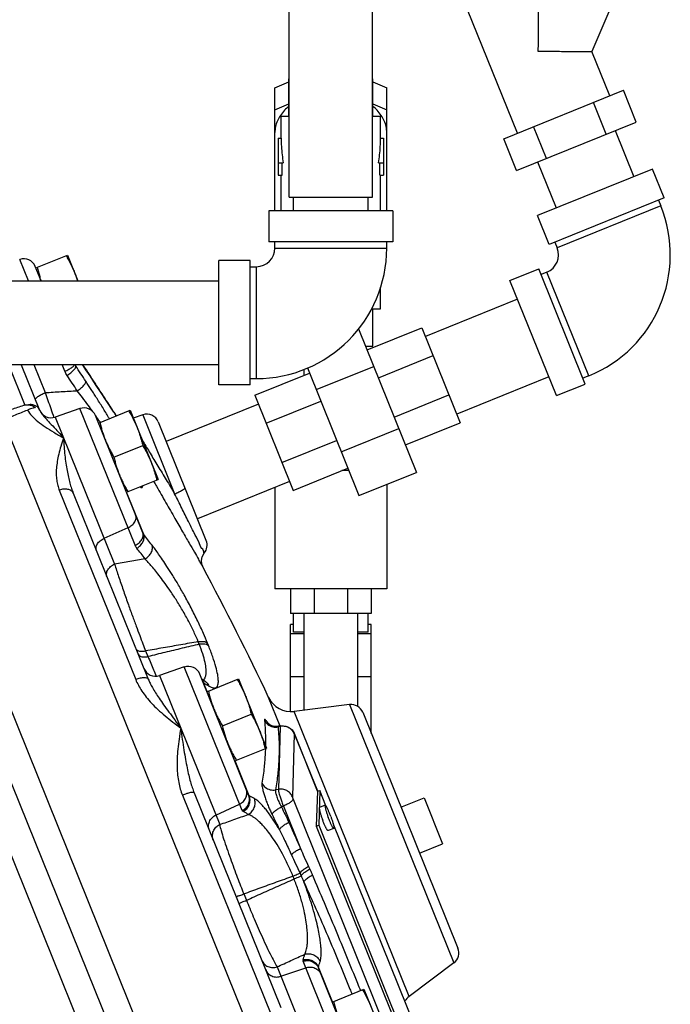
# Model space of a CAD drawing. Units: inches. Extents: x 0 to 34, y 0 to 26.1.
# Drawn here: x 15.8 to 17.4, y 8.9 to 11.4 of the extents above; entities that cross this region are included whole.
import ezdxf

# ---------------------------------------------------------------- set-up
doc = ezdxf.new("R2010")
doc.units = ezdxf.units.IN
doc.header["$LTSCALE"] = 1.87
doc.header["$MEASUREMENT"] = 0
doc.layers.get('0').update_dxf_attribs({"linetype": 'CONTINUOUS'})
doc.layers.add('02___PRT_ALL_AXES', color=7, linetype='CONTINUOUS')
doc.layers.add('11611', color=7, linetype='CONTINUOUS')

msp = doc.modelspace()

# ---------------------------------------------------------------- linework, layer by layer
at = {"color": 7, "linetype": 'Continuous'}
for p, q in [((16.4418, 10.9723), (16.4418, 12.3473)), ((16.6518, 10.9723), (16.6518, 12.3473)), ((17.3293, 11.6355), (17.203, 11.338)), ((17.0162, 11.133), (16.8523, 11.5387)), ((17.248, 11.2267), (17.203, 11.338)), ((16.4062, 11.2472), (16.4413, 11.2616)), ((16.4413, 11.1754), (16.4413, 11.2692)), ((16.4413, 11.2692), (16.4418, 11.2692)), ((16.6518, 11.2692), (16.6523, 11.2692)), ((16.6523, 11.1754), (16.6523, 11.2692)), ((16.6523, 11.2616), (16.6874, 11.2472)), ((16.4062, 10.938), (16.4062, 11.2472)), ((16.6874, 10.938), (16.6874, 11.2472)), ((16.9816, 11.119), (17.2827, 11.2407)), ((17.3149, 11.161), (17.2827, 11.2407)), ((17.2396, 11.1306), (17.2074, 11.2102)), ((16.4062, 11.192), (16.4413, 11.2063)), ((16.6523, 11.2063), (16.6874, 11.192)), ((16.4218, 11.1207), (16.4218, 11.1754)), ((16.4218, 11.1754), (16.4418, 11.1754)), ((16.6518, 11.1754), (16.6718, 11.1754)), ((16.6718, 11.1207), (16.6718, 11.1754)), ((17.0137, 11.0393), (17.3149, 11.161)), ((17.089, 11.0697), (17.0568, 11.1494)), ((17.2617, 11.1395), (17.3085, 11.0236)), ((16.414, 11.1207), (16.4218, 11.1207)), ((16.414, 11.1207), (16.414, 11.027)), ((16.6718, 11.1207), (16.6796, 11.1207)), ((16.6796, 11.1207), (16.6796, 11.027)), ((17.0137, 11.0393), (16.9816, 11.119)), ((16.414, 11.0582), (16.4271, 11.0582)), ((16.424, 11.027), (16.424, 11.0582)), ((16.6665, 11.0582), (16.6796, 11.0582)), ((16.6696, 11.027), (16.6696, 11.0582)), ((17.356, 11.0428), (17.0663, 10.9257)), ((17.0669, 11.0608), (17.1138, 10.9449)), ((17.3853, 10.9704), (17.356, 11.0428)), ((16.414, 11.027), (16.424, 11.027)), ((16.4218, 10.9384), (16.4218, 11.027)), ((16.6696, 11.027), (16.6796, 11.027)), ((16.6718, 10.9384), (16.6718, 11.027)), ((16.4418, 10.9723), (16.6518, 10.9723)), ((16.453, 10.938), (16.453, 10.9723)), ((16.6405, 10.938), (16.6405, 10.9723)), ((17.3853, 10.9704), (17.0955, 10.8533)), ((17.3708, 10.9645), (17.3766, 10.95)), ((16.3905, 10.938), (16.3905, 10.8599)), ((16.703, 10.938), (16.3905, 10.938)), ((16.703, 10.938), (16.703, 10.8599)), ((17.3766, 10.95), (17.1159, 10.8447)), ((17.0955, 10.8533), (17.0663, 10.9257)), ((16.703, 10.8599), (16.3905, 10.8599)), ((16.4062, 10.8443), (16.4062, 10.8599)), ((16.4062, 10.8443), (16.6874, 10.8443)), ((16.6874, 10.8443), (16.6874, 10.8599)), ((17.11, 10.8591), (17.1159, 10.8447)), ((15.7861, 10.7618), (15.7643, 10.8158)), ((15.818, 10.7618), (15.8034, 10.7979)), ((16.3437, 10.813), (16.2655, 10.813)), ((16.2655, 10.5005), (16.2655, 10.813)), ((16.3437, 10.5005), (16.3437, 10.813)), ((16.3437, 10.7974), (16.3593, 10.7974)), ((16.3593, 10.7974), (16.3593, 10.5162)), ((16.9972, 10.763), (17.0696, 10.7923)), ((17.1867, 10.5025), (17.0696, 10.7923)), ((17.09, 10.7836), (17.0755, 10.7778)), ((17.1953, 10.5229), (17.09, 10.7836)), ((15.1798, 10.7618), (16.2655, 10.7618)), ((16.6718, 10.6911), (16.6718, 10.7462)), ((17.1142, 10.4733), (16.9972, 10.763)), ((17.0164, 10.7155), (16.7846, 10.6218)), ((16.6494, 10.6911), (16.6718, 10.6911)), ((16.6523, 10.5973), (16.6523, 10.6911)), ((16.6165, 10.6415), (16.7624, 10.2805)), ((16.638, 10.5884), (16.7756, 10.644)), ((16.7756, 10.644), (16.8722, 10.405)), ((16.6344, 10.5973), (16.6523, 10.5973)), ((16.6663, 10.5184), (16.8039, 10.574)), ((15.1798, 10.5518), (16.2655, 10.5518)), ((16.575, 7.4411), (15.3182, 10.5518)), ((15.7361, 10.5518), (15.7775, 10.4494)), ((15.7683, 10.5511), (15.8143, 10.4372)), ((15.8, 10.5518), (15.8286, 10.481)), ((15.8779, 10.5346), (15.8709, 10.5518)), ((15.9053, 10.5476), (15.9036, 10.5518)), ((15.9309, 10.5385), (15.9221, 10.5518)), ((16.4878, 10.543), (16.6175, 10.222)), ((16.5099, 10.4884), (16.6548, 10.5469)), ((15.9412, 10.5228), (15.9309, 10.5385)), ((15.9552, 10.5015), (15.9412, 10.5228)), ((16.3555, 10.4743), (16.4931, 10.5299)), ((16.4793, 10.5243), (16.4793, 10.5391)), ((17.095, 10.5208), (16.8633, 10.4271)), ((17.1953, 10.5229), (17.1808, 10.517)), ((16.506, 7.4301), (15.2605, 10.5129)), ((15.9707, 10.4778), (15.9552, 10.5015)), ((16.3437, 10.5005), (16.2655, 10.5005)), ((16.3437, 10.5162), (16.3593, 10.5162)), ((17.1142, 10.4733), (17.1867, 10.5025)), ((15.98, 10.4635), (15.9707, 10.4778)), ((16.3555, 10.4743), (16.4521, 10.2352)), ((16.7063, 10.4194), (16.8439, 10.475)), ((16.0007, 10.4319), (15.98, 10.4635)), ((16.3645, 10.4521), (16.1327, 10.3584)), ((16.3838, 10.4042), (16.5214, 10.4598)), ((15.8143, 10.4372), (15.8146, 10.4367)), ((15.9158, 10.4408), (15.8535, 10.4194)), ((15.8535, 10.4194), (16.0028, 10.0498)), ((16.0546, 10.0973), (15.9158, 10.4408)), ((16.0738, 10.1288), (15.9549, 10.423)), ((16.0036, 10.4275), (16.0042, 10.4266)), ((16.0075, 10.4228), (16.0041, 10.4267)), ((16.0041, 10.4267), (16.0041, 10.4267)), ((16.0041, 10.4267), (16.0041, 10.4267)), ((16.0737, 10.4253), (16.05, 10.4171)), ((16.0737, 10.4253), (16.154, 10.2266)), ((16.2333, 10.1092), (16.1132, 10.4065)), ((16.7346, 10.3494), (16.8722, 10.405)), ((16.5729, 10.3323), (16.7178, 10.3909)), ((16.4238, 10.3052), (16.5614, 10.3608)), ((16.4521, 10.2352), (16.5897, 10.2908)), ((16.5921, 10.2848), (16.5748, 10.2848)), ((16.5824, 10.2879), (16.5824, 10.2848)), ((16.6175, 10.222), (16.7624, 10.2805)), ((16.4431, 10.2574), (16.2113, 10.1637)), ((16.6874, 10.2502), (16.6874, 9.9879)), ((15.8638, 10.2357), (16.0561, 9.7597)), ((15.8987, 10.2283), (16.0877, 9.7608)), ((16.0762, 10.1245), (16.0332, 10.2309)), ((16.4062, 10.2424), (16.4062, 9.9879)), ((15.9766, 10.1147), (16.0367, 10.1416)), ((16.1432, 8.6917), (15.579, 10.0882)), ((16.6874, 9.9879), (16.4062, 9.9879)), ((16.4452, 9.9879), (16.4452, 9.9254)), ((16.5047, 9.9879), (16.5047, 9.9254)), ((16.5889, 9.9879), (16.5889, 9.9254)), ((16.6483, 9.9879), (16.6483, 9.9254)), ((16.6483, 9.9254), (16.4452, 9.9254)), ((16.453, 9.8786), (16.453, 9.9254)), ((16.4793, 9.6827), (16.4793, 9.9254)), ((16.6143, 9.6923), (16.6143, 9.9254)), ((16.6405, 9.8786), (16.6405, 9.9254)), ((16.453, 9.898), (16.4452, 9.898)), ((16.4452, 9.68), (16.4452, 9.898)), ((16.4793, 9.8749), (16.4452, 9.8749)), ((16.4793, 9.8786), (16.453, 9.8786)), ((16.6405, 9.8786), (16.6143, 9.8786)), ((16.6483, 9.8749), (16.6143, 9.8749)), ((16.6483, 9.898), (16.6405, 9.898)), ((16.6483, 9.6243), (16.6483, 9.898)), ((16.216, 9.8487), (16.2135, 9.8548)), ((16.2392, 9.8451), (16.2368, 9.8511)), ((16.0811, 9.8318), (16.0869, 9.8176)), ((16.1781, 9.7914), (16.1159, 9.77)), ((16.3239, 9.4306), (16.1781, 9.7914)), ((16.1159, 9.77), (16.2672, 9.3953)), ((16.3401, 9.4696), (16.2173, 9.7735)), ((16.2252, 9.7588), (16.2226, 9.7604)), ((16.2252, 9.7588), (16.2291, 9.7564)), ((16.2358, 9.7294), (16.2269, 9.7516)), ((16.2307, 9.7555), (16.2291, 9.7564)), ((16.2306, 9.7556), (16.2307, 9.7555)), ((16.4793, 9.7666), (16.4452, 9.7666)), ((16.6483, 9.7666), (16.6143, 9.7666)), ((16.4194, 9.643), (16.3903, 9.7149)), ((16.7439, 8.9632), (16.4544, 9.6797)), ((16.5941, 9.6968), (16.8563, 9.0479)), ((16.6269, 9.6775), (16.8664, 9.0845)), ((16.4143, 9.6422), (16.4126, 9.642)), ((16.4196, 9.6418), (16.4141, 9.6407)), ((16.4202, 9.6433), (16.4143, 9.6422)), ((16.4196, 9.6418), (16.4148, 9.4838)), ((16.4202, 9.6433), (16.4196, 9.6418)), ((16.4202, 9.6433), (16.426, 9.6438)), ((16.4548, 9.6231), (16.45, 9.4651)), ((16.4546, 9.6253), (16.4565, 9.621)), ((16.5137, 9.4793), (16.4565, 9.621)), ((16.4567, 9.62), (16.4565, 9.621)), ((16.5136, 9.4793), (16.4567, 9.62)), ((16.3415, 9.4678), (16.3061, 9.5555)), ((16.4148, 9.4838), (16.4077, 9.4825)), ((16.513, 9.479), (16.5103, 9.3913)), ((16.513, 9.479), (16.5189, 9.4812)), ((16.5189, 9.4812), (16.5162, 9.3934)), ((16.5346, 9.4422), (16.5189, 9.4812)), ((16.1735, 9.4691), (16.3956, 8.9195)), ((16.203, 9.4754), (16.4211, 8.9355)), ((16.4517, 9.4592), (16.8136, 8.5636)), ((16.7812, 9.4624), (16.828, 9.3465)), ((16.2576, 9.4191), (16.3174, 9.4468)), ((16.4274, 9.4417), (16.4225, 9.4396)), ((16.4274, 9.4417), (16.4705, 9.3351)), ((16.5103, 9.3913), (16.5162, 9.3934)), ((16.5103, 9.3913), (16.7591, 8.7756)), ((16.5162, 9.3934), (16.7649, 8.7777)), ((16.7608, 8.8824), (16.5525, 9.398)), ((16.4543, 9.2588), (16.4515, 9.2659)), ((16.3278, 9.2213), (16.3344, 9.2049)), ((16.4117, 9.0377), (16.5631, 8.6631)), ((16.4213, 9.014), (16.4835, 9.0355)), ((16.6228, 8.6909), (16.477, 9.0517)), ((16.5509, 8.9494), (16.5155, 9.0372)), ((16.6385, 8.7309), (16.5157, 9.0349))]:
    msp.add_line(p, q, dxfattribs=at)
for points in [[(16.0041, 10.4267), (16.0035, 10.4277), (16.0034, 10.4278)], [(16.2248, 10.0427), (16.222, 10.0501), (16.2211, 10.0592), (16.2231, 10.0686), (16.2283, 10.0775)], [(16.4126, 9.642), (16.4048, 9.642), (16.3983, 9.6436), (16.393, 9.6462), (16.3893, 9.649), (16.3882, 9.6501)], [(16.426, 9.6438), (16.4338, 9.6428), (16.4402, 9.6403), (16.4454, 9.6369), (16.4495, 9.633)], [(16.4495, 9.633), (16.4524, 9.6291), (16.4546, 9.6253)]]:
    msp.add_lwpolyline(points, dxfattribs=at)
for centre, radius, start, end in [((17.0724, 10.8271), 0.3281, 292, 22), ((16.3593, 10.8443), 0.3281, 270, 360), ((16.3593, 10.8443), 0.0469, 270, 360), ((17.0724, 10.8271), 0.0469, 292, 22), ((15.7744, 10.7863), 0.0312, 22, 108.9999), ((15.8433, 10.4489), 0.0312, 203.1268, 289), ((15.9259, 10.4113), 0.0312, 22, 109), ((16.0839, 10.3957), 0.0312, 22, 109), ((16.2044, 10.0975), 0.0312, 320.1279, 22), ((16.1057, 9.7995), 0.0312, 202, 289), ((16.1883, 9.7618), 0.0312, 22, 109), ((16.4468, 9.7417), 0.0625, 205.3867, 277), ((16.5979, 9.6658), 0.0312, 22, 97), ((16.8375, 9.0728), 0.0312, 307, 22), ((16.7815, 8.9133), 0.0625, 127, 141.6678)]:
    msp.add_arc(centre, radius, start, end, dxfattribs=at)
for points, start_tangent, end_tangent in [([(17.0702, 11.6267), (17.0701, 11.6081), (17.0699, 11.5898), (17.0697, 11.5692), (17.0695, 11.5482), (17.0694, 11.5275), (17.0692, 11.5071), (17.069, 11.4865), (17.0688, 11.4652), (17.0686, 11.4426), (17.0684, 11.4178), (17.0682, 11.3911), (17.0679, 11.3644), (17.0677, 11.3392)], (0.001281, -0.999999), (-0.007849, -0.999969)), ([(17.0677, 11.3392), (17.0896, 11.339), (17.1114, 11.3388), (17.1319, 11.3386), (17.1501, 11.3385), (17.1658, 11.3383), (17.1786, 11.3382), (17.189, 11.3381), (17.1967, 11.3381), (17.2014, 11.338), (17.203, 11.338)], (0.999927, -0.012068), (0.999962, -0.008727)), ([(16.4412, 11.2002), (16.4306, 11.1906), (16.4201, 11.1777), (16.4124, 11.1639), (16.4077, 11.1494), (16.4062, 11.1346)], (-0.779388, -0.626542), (0, -1)), ([(16.6874, 11.1346), (16.6858, 11.1494), (16.6812, 11.1639), (16.6735, 11.1777), (16.663, 11.1906), (16.6524, 11.2002)], (0, 1), (-0.779386, 0.626543)), ([(16.4218, 11.1207), (16.4224, 11.0995), (16.4242, 11.0785), (16.4271, 11.0582)], (0, -1), (0.171499, -0.985184)), ([(16.6665, 11.0582), (16.6694, 11.0785), (16.6712, 11.0995), (16.6718, 11.1207)], (0.171499, 0.985184), (0, 1)), ([(16.4218, 10.938), (16.4218, 10.9384)], (-0.003084, 0.999995), (0, 1)), ([(16.6718, 10.9384), (16.6718, 10.938)], (0, -1), (-0.003084, -0.999995)), ([(15.7683, 10.5511), (15.7682, 10.5518)], (-0.374607, 0.927184), (-0.070499, 0.997512)), ([(15.8779, 10.5346), (15.8882, 10.5395), (15.8965, 10.5448), (15.9014, 10.5495), (15.9024, 10.5517)], (0.922018, 0.387147), (0.211874, 0.977297)), ([(15.8836, 10.5238), (15.8928, 10.5307), (15.9, 10.5375), (15.9044, 10.5434), (15.9053, 10.5476)], (0.83042, 0.557137), (-0.310514, 0.950569)), ([(15.9053, 10.5476), (15.9037, 10.5503), (15.9029, 10.5518)], (-0.551758, 0.834004), (-0.41782, 0.90853)), ([(15.9307, 10.5093), (15.918, 10.5285), (15.9053, 10.5476)], (-0.552089, 0.833785), (-0.557579, 0.830124)), ([(15.9221, 10.5518), (15.9251, 10.5473), (15.9387, 10.5266), (15.953, 10.5047), (15.9679, 10.482), (15.982, 10.4605), (15.9933, 10.4432), (16.0008, 10.4317)], (0.550076, -0.835115), (0.545917, -0.837839)), ([(15.8836, 10.5238), (15.8804, 10.5291), (15.8779, 10.5346)], (-0.557572, 0.830128), (-0.374368, 0.92728)), ([(15.909, 10.4858), (15.8963, 10.5049), (15.8836, 10.5238)], (-0.552089, 0.833785), (-0.557579, 0.830124)), ([(15.909, 10.4858), (15.9182, 10.4925), (15.9255, 10.4993), (15.9299, 10.5052), (15.9307, 10.5093)], (0.833828, 0.552025), (-0.310094, 0.950706)), ([(15.9899, 10.4157), (15.975, 10.4402), (15.9588, 10.466), (15.9442, 10.4888), (15.9307, 10.5093)], (-0.515621, 0.856817), (-0.552089, 0.833785)), ([(15.8042, 10.4624), (15.8051, 10.466), (15.81, 10.4708), (15.8183, 10.476), (15.8286, 10.481)], (-0.374607, 0.927184), (0.922017, 0.387148)), ([(15.8286, 10.481), (15.8687, 10.4834), (15.909, 10.4858)], (0.998238, 0.059329), (0.998243, 0.059254)), ([(15.8286, 10.481), (15.8423, 10.4411), (15.8502, 10.4183)], (0.322013, -0.946735), (0.328894, -0.944367)), ([(15.9481, 10.4333), (15.9367, 10.449), (15.9223, 10.4683), (15.909, 10.4858)], (-0.583167, 0.812352), (-0.611381, 0.791336)), ([(15.7775, 10.4494), (15.7818, 10.4503), (15.7863, 10.4504)], (0.952116, 0.305738), (0.997808, -0.066173)), ([(15.8037, 10.4438), (15.798, 10.4422), (15.7911, 10.4399), (15.7837, 10.4371)], (-0.972934, -0.231082), (-0.92957, -0.368646)), ([(15.8037, 10.448), (15.7955, 10.4504), (15.7863, 10.4504)], (-0.904879, 0.425669), (-0.992238, -0.124352)), ([(15.7863, 10.4504), (15.795, 10.4484), (15.8037, 10.4438)], (0.997784, -0.06653), (0.824807, -0.565415)), ([(15.8143, 10.4372), (15.8102, 10.4435), (15.8037, 10.448)], (-0.374607, 0.927184), (-0.904879, 0.425669)), ([(15.7837, 10.4371), (15.7949, 10.4227), (15.8098, 10.4086), (15.8283, 10.3949), (15.85, 10.3813), (15.8746, 10.3671)], (0.531517, -0.847048), (0.870974, -0.491328)), ([(15.8146, 10.4367), (15.8193, 10.4284)], (0.392341, -0.91982), (0.574648, -0.818401)), ([(15.8193, 10.4284), (15.8276, 10.4181), (15.8395, 10.4053), (15.855, 10.3888), (15.8746, 10.3671)], (0.574648, -0.818401), (0.656753, -0.754106)), ([(15.9558, 10.4224), (15.9552, 10.4232)], (-0.577264, 0.816558), (-0.5777, 0.816249)), ([(15.9663, 10.4073), (15.9558, 10.4224)], (-0.568699, 0.822546), (-0.577264, 0.816558)), ([(16.0008, 10.4317), (16.0042, 10.4266)], (0.545917, -0.837839), (0.552856, -0.833277)), ([(16.0042, 10.4266), (16.0041, 10.4267)], (-0.227414, 0.973798), (-0.463493, 0.886101)), ([(16.0042, 10.4266), (16.0054, 10.4244)], (0.498817, -0.866707), (0.498768, -0.866736)), ([(16.0054, 10.4244), (16.0066, 10.4224)], (0.498768, -0.866736), (0.498743, -0.86675)), ([(15.9668, 10.4066), (15.9663, 10.4073)], (-0.568282, 0.822834), (-0.568699, 0.822546)), ([(15.8746, 10.3671), (15.8679, 10.3458), (15.8625, 10.3261), (15.8588, 10.3079), (15.8567, 10.291), (15.8562, 10.2754), (15.8573, 10.2609), (15.8599, 10.2477), (15.8638, 10.2357)], (-0.313635, -0.949544), (0.374611, -0.927182)), ([(15.8746, 10.3671), (15.8759, 10.3448), (15.8779, 10.3234), (15.8804, 10.3035), (15.8834, 10.2852), (15.8867, 10.2685), (15.8904, 10.2536), (15.8944, 10.2401), (15.8987, 10.2283)], (0.043001, -0.999075), (0.374607, -0.927184)), ([(16.0725, 10.3613), (16.0748, 10.3575), (16.0922, 10.3287), (16.1118, 10.2963), (16.1328, 10.2617), (16.154, 10.2266)], (0.517668, -0.855582), (0.517468, -0.855702)), ([(16.067, 10.2446), (16.0676, 10.2441), (16.0722, 10.2427), (16.0742, 10.2459), (16.0745, 10.2474)], (0.836032, -0.54868), (0.085292, 0.996356)), ([(16.1009, 10.2583), (16.1015, 10.2573)], (0.498333, -0.866985), (0.498331, -0.866987)), ([(16.1015, 10.2573), (16.1083, 10.2455), (16.1322, 10.2039), (16.1546, 10.1649), (16.174, 10.1311), (16.1903, 10.1028), (16.2035, 10.0799), (16.2136, 10.0623), (16.2206, 10.05), (16.2243, 10.0436), (16.2244, 10.0433), (16.2246, 10.043)], (0.498331, -0.866987), (-0.865777, -0.50043)), ([(15.8987, 10.2283), (15.8939, 10.2343), (15.8856, 10.2378), (15.8751, 10.2383), (15.8638, 10.2357)], (-0.374607, 0.927184), (-0.9392, -0.343371)), ([(16.154, 10.2266), (16.1644, 10.2313), (16.173, 10.2357), (16.1784, 10.2393), (16.1799, 10.2416)], (0.924545, 0.381073), (-0.374607, 0.927184)), ([(16.2283, 10.0777), (16.2282, 10.0777), (16.2273, 10.0796), (16.2227, 10.089), (16.2144, 10.1055), (16.2029, 10.1286), (16.1886, 10.1574), (16.172, 10.1906), (16.154, 10.2266)], (0.896529, 0.442985), (-0.44713, 0.894469)), ([(16.0367, 10.1416), (16.0465, 10.1478), (16.0536, 10.1558), (16.0568, 10.1647), (16.0558, 10.1732)], (0.912675, 0.408686), (-0.374607, 0.927184)), ([(16.0546, 10.0973), (16.0644, 10.1034), (16.0715, 10.1115), (16.0748, 10.1204), (16.0738, 10.1288)], (0.912675, 0.408686), (-0.374607, 0.927184)), ([(16.059, 10.0895), (16.068, 10.097), (16.0743, 10.1062), (16.0772, 10.1158), (16.0762, 10.1245)], (0.845721, 0.533625), (-0.350394, 0.936602)), ([(16.0762, 10.1245), (16.0748, 10.1266), (16.0738, 10.1288)], (-0.597258, 0.802049), (-0.374422, 0.927258)), ([(16.0971, 10.0977), (16.0866, 10.1112), (16.0762, 10.1245)], (-0.610946, 0.791672), (-0.617913, 0.786247)), ([(15.9574, 10.0832), (15.9564, 10.0916), (15.9597, 10.1005), (15.9667, 10.1086), (15.9766, 10.1147)], (-0.374607, 0.927184), (0.912675, 0.408686)), ([(16.059, 10.0895), (16.0565, 10.0933), (16.0546, 10.0973)], (-0.617903, 0.786254), (-0.374281, 0.927315)), ([(16.0798, 10.0629), (16.0888, 10.0703), (16.0952, 10.0794), (16.0981, 10.089), (16.0971, 10.0977)], (0.848141, 0.52977), (-0.350264, 0.936651)), ([(16.2368, 9.8511), (16.2264, 9.8756), (16.212, 9.9068), (16.1952, 9.9403), (16.1779, 9.9724), (16.1618, 10.0005), (16.1474, 10.0242), (16.1347, 10.0442), (16.1236, 10.061), (16.1137, 10.0752), (16.105, 10.0872), (16.0971, 10.0977)], (-0.374623, 0.927177), (-0.610946, 0.791672)), ([(16.0798, 10.0629), (16.0694, 10.0763), (16.059, 10.0895)], (-0.610946, 0.791672), (-0.617913, 0.786247)), ([(15.9836, 10.0182), (15.9826, 10.0267), (15.9859, 10.0355), (15.993, 10.0436), (16.0028, 10.0498)], (-0.374607, 0.927184), (0.912675, 0.408686)), ([(16.0798, 10.0629), (16.0413, 10.0563), (16.0028, 10.0498)], (-0.985902, -0.167321), (-0.985893, -0.167379)), ([(16.0028, 10.0498), (16.0131, 10.0184), (16.0245, 9.9849), (16.0362, 9.9518), (16.0472, 9.9212), (16.0573, 9.894), (16.0662, 9.8702), (16.0741, 9.8497), (16.0811, 9.8318)], (0.302707, -0.953084), (0.368152, -0.929766)), ([(16.2135, 9.8548), (16.2043, 9.8757), (16.1912, 9.9023), (16.1756, 9.9307), (16.1593, 9.9577), (16.1438, 9.9815), (16.1299, 10.0014), (16.1174, 10.0181), (16.1064, 10.0322), (16.0966, 10.0441), (16.0878, 10.0541), (16.0798, 10.0629)], (-0.381249, 0.924472), (-0.68446, 0.729051)), ([(16.2135, 9.8548), (16.1692, 9.8471), (16.1251, 9.8394), (16.0811, 9.8318)], (-0.985199, -0.171413), (-0.985229, -0.171244)), ([(16.2135, 9.8548), (16.2233, 9.8558), (16.2314, 9.8545), (16.2368, 9.8511)], (0.979457, 0.201652), (0.650109, -0.759841)), ([(16.216, 9.8487), (16.2258, 9.8497), (16.2339, 9.8485), (16.2392, 9.8451)], (0.979087, 0.203442), (0.652493, -0.757794)), ([(16.0565, 9.8379), (16.0612, 9.833), (16.0699, 9.8309), (16.0811, 9.8318)], (0.374607, -0.927184), (0.979684, 0.20055)), ([(16.216, 9.8487), (16.1728, 9.8383), (16.1297, 9.8279), (16.0869, 9.8176)], (-0.972251, -0.233942), (-0.972178, -0.234243)), ([(16.2311, 9.7654), (16.233, 9.7736), (16.2331, 9.7857), (16.2306, 9.8025), (16.2248, 9.8241), (16.216, 9.8487)], (0.360104, 0.932912), (-0.367852, 0.929884)), ([(16.2402, 9.7434), (16.2442, 9.7412), (16.248, 9.7395), (16.2518, 9.7386), (16.2554, 9.7386), (16.2588, 9.74), (16.2615, 9.7433), (16.2634, 9.7491), (16.2638, 9.7583), (16.2622, 9.7721), (16.2578, 9.7914), (16.2499, 9.8166), (16.2392, 9.8451)], (0.84921, -0.528055), (-0.37451, 0.927223)), ([(16.0624, 9.8234), (16.067, 9.8187), (16.0757, 9.8166), (16.0869, 9.8176)], (0.374607, -0.927184), (0.978856, 0.204551)), ([(16.0869, 9.8176), (16.0938, 9.8009), (16.1009, 9.7845), (16.1079, 9.7686)], (0.380972, -0.924586), (0.405595, -0.914053)), ([(16.0877, 9.7608), (16.0841, 9.7636), (16.0769, 9.7645), (16.0671, 9.7631), (16.0561, 9.7597)], (-0.374607, 0.927184), (-0.933839, -0.357694)), ([(16.0561, 9.7597), (16.0628, 9.7455), (16.0716, 9.7308), (16.0827, 9.7157), (16.096, 9.7004), (16.1117, 9.6847), (16.1299, 9.6688), (16.1495, 9.6529), (16.1693, 9.6377)], (0.374601, -0.927186), (0.796737, -0.604326)), ([(16.0877, 9.7608), (16.0922, 9.7506), (16.0982, 9.7394), (16.1058, 9.7268), (16.1151, 9.7126), (16.1262, 9.6966), (16.1395, 9.6782), (16.1542, 9.6582), (16.1693, 9.6377)], (0.374606, -0.927184), (0.59251, -0.805563)), ([(16.2255, 9.7543), (16.2269, 9.7516)], (0.484799, -0.874626), (0.392496, -0.919754)), ([(16.2259, 9.7523), (16.2262, 9.7519), (16.2266, 9.7517)], (0.373702, -0.927549), (0.918037, -0.396495)), ([(16.2261, 9.7582), (16.2278, 9.7597)], (0.778303, 0.627888), (0.670104, 0.742268)), ([(16.2266, 9.7517), (16.2269, 9.7516)], (0.918037, -0.396495), (0.942614, -0.333883)), ([(16.2269, 9.7516), (16.2278, 9.751)], (0.857171, -0.515032), (0.856631, -0.51593)), ([(16.2278, 9.7597), (16.2281, 9.7601)], (0.670104, 0.742268), (0.645545, 0.763722)), ([(16.2278, 9.751), (16.2335, 9.7475), (16.2402, 9.7434)], (0.856631, -0.51593), (0.849211, -0.528054)), ([(16.2281, 9.7601), (16.2305, 9.764)], (0.645545, 0.763722), (0.418366, 0.908279)), ([(16.2291, 9.7564), (16.234, 9.7526), (16.2402, 9.7434)], (0.848026, -0.529954), (0.392579, -0.919718)), ([(16.2305, 9.764), (16.2311, 9.7654)], (0.418366, 0.908279), (0.360104, 0.932912)), ([(16.3894, 9.649), (16.3873, 9.6523), (16.3847, 9.656), (16.3827, 9.6585), (16.3812, 9.6597), (16.3802, 9.6597), (16.3798, 9.6587), (16.3799, 9.657)], (-0.523841, 0.851816), (0.095932, -0.995388)), ([(16.3799, 9.657), (16.3817, 9.6327), (16.3824, 9.6053), (16.3824, 9.5948)], (0.095941, -0.995387), (-0.013921, -0.999903)), ([(16.3799, 9.657), (16.3883, 9.6468), (16.4005, 9.641), (16.4141, 9.6407)], (0.445977, -0.895044), (0.980949, 0.194267)), ([(16.1693, 9.6377), (16.1651, 9.6101), (16.162, 9.5848), (16.1604, 9.5614), (16.1602, 9.5398), (16.1614, 9.5198), (16.1642, 9.5014), (16.1682, 9.4845), (16.1735, 9.4691)], (-0.160439, -0.987046), (0.37461, -0.927183)), ([(16.1693, 9.6377), (16.1733, 9.6088), (16.1773, 9.5825), (16.1813, 9.5589), (16.1853, 9.5379), (16.1894, 9.5192), (16.1937, 9.5027), (16.1983, 9.4881), (16.203, 9.4754)], (0.131787, -0.991278), (0.374607, -0.927184)), ([(16.4141, 9.6407), (16.4159, 9.6163), (16.4167, 9.5888), (16.416, 9.5577), (16.4133, 9.5225), (16.4077, 9.4825)], (0.095941, -0.995387), (-0.168229, -0.985748)), ([(16.4143, 9.6422), (16.4141, 9.6422), (16.414, 9.6416), (16.4141, 9.6407)], (-0.994948, -0.100395), (0.20326, -0.979125)), ([(16.4202, 9.6419), (16.4196, 9.6418)], (-0.986211, -0.165492), (-0.982807, -0.184637)), ([(16.4305, 9.642), (16.4202, 9.6419)], (-0.988873, 0.14876), (-0.986211, -0.165492)), ([(16.4492, 9.632), (16.4407, 9.6386), (16.4305, 9.642)], (-0.672857, 0.739772), (-0.988873, 0.14876)), ([(16.4548, 9.6231), (16.4492, 9.632)], (-0.374607, 0.927184), (-0.672857, 0.739772)), ([(16.4567, 9.62), (16.4561, 9.6214), (16.4556, 9.6224), (16.4552, 9.6231), (16.4549, 9.6233), (16.4548, 9.6231)], (-0.374607, 0.927184), (-0.030708, -0.999528)), ([(16.3822, 9.586), (16.3817, 9.5743), (16.379, 9.5393), (16.3735, 9.4994)], (-0.02895, -0.999581), (-0.168229, -0.985748)), ([(16.3357, 9.4746), (16.3335, 9.4858)], (0.007062, 0.999975), (-0.374607, 0.927184)), ([(16.3735, 9.4994), (16.3733, 9.4958), (16.3739, 9.4903), (16.3754, 9.4829), (16.3779, 9.4736), (16.3813, 9.463), (16.3855, 9.4516), (16.3901, 9.4402), (16.3947, 9.4297), (16.399, 9.4207)], (-0.168224, -0.985749), (0.438921, -0.898525)), ([(16.3735, 9.4994), (16.3819, 9.489), (16.3941, 9.483), (16.4077, 9.4825)], (0.443588, -0.896231), (0.984849, 0.173411)), ([(16.4077, 9.4825), (16.4075, 9.4805), (16.4077, 9.4774), (16.4084, 9.4733), (16.4098, 9.4683), (16.4118, 9.4624), (16.4143, 9.4562), (16.4171, 9.4501), (16.4199, 9.4444), (16.4225, 9.4396)], (-0.270951, -0.962593), (0.490802, -0.871271)), ([(16.4148, 9.4838), (16.4153, 9.4791), (16.4171, 9.4718), (16.4199, 9.4625), (16.4234, 9.4521), (16.4274, 9.4417)], (-0.030708, -0.999528), (0.374607, -0.927184)), ([(16.45, 9.4651), (16.4443, 9.4741), (16.4359, 9.4806), (16.4256, 9.484), (16.4148, 9.4838)], (-0.374607, 0.927184), (-0.982807, -0.184637)), ([(16.203, 9.4754), (16.2002, 9.4763), (16.1936, 9.4755), (16.1843, 9.473), (16.1735, 9.4691)], (-0.374607, 0.927184), (-0.930457, -0.3664)), ([(16.3174, 9.4468), (16.327, 9.4536), (16.3334, 9.4634), (16.3357, 9.4746)], (0.907059, 0.421003), (0.007062, 0.999975)), ([(16.3239, 9.4306), (16.3335, 9.4374), (16.3399, 9.4471), (16.3422, 9.4584), (16.3401, 9.4696)], (0.907059, 0.421003), (-0.374607, 0.927184)), ([(16.3263, 9.4281), (16.3353, 9.4352), (16.3414, 9.4452), (16.3435, 9.4566), (16.3415, 9.4678)], (0.883802, 0.46786), (-0.356717, 0.934212)), ([(16.3392, 9.4208), (16.3483, 9.428), (16.3543, 9.4379), (16.3565, 9.4493), (16.3545, 9.4605)], (0.884602, 0.466348), (-0.356627, 0.934247)), ([(16.3415, 9.4678), (16.3407, 9.4686), (16.3401, 9.4696)], (-0.793934, 0.608004), (-0.374206, 0.927346)), ([(16.3545, 9.4605), (16.348, 9.4642), (16.3415, 9.4678)], (-0.868141, 0.496317), (-0.876372, 0.481635)), ([(16.4177, 9.3822), (16.4062, 9.4011), (16.3962, 9.4162), (16.3875, 9.4281), (16.3799, 9.4374), (16.3734, 9.4447), (16.3677, 9.4504), (16.3628, 9.4547), (16.3584, 9.458), (16.3545, 9.4605)], (-0.502509, 0.864572), (-0.868142, 0.496316)), ([(16.4517, 9.4592), (16.4499, 9.4556), (16.4448, 9.4511), (16.4369, 9.4462), (16.4274, 9.4417)], (-0.030708, -0.999528), (-0.921138, -0.389235)), ([(16.45, 9.4651), (16.45, 9.4645), (16.4503, 9.4635), (16.4507, 9.4621), (16.4512, 9.4607), (16.4517, 9.4592)], (-0.030708, -0.999528), (0.374607, -0.927184)), ([(16.3263, 9.4281), (16.3248, 9.4292), (16.3239, 9.4306)], (-0.876356, 0.481664), (-0.373718, 0.927542)), ([(16.399, 9.4207), (16.4011, 9.4246), (16.4061, 9.4294), (16.4135, 9.4346), (16.4225, 9.4396)], (0.152883, 0.988244), (0.893552, 0.448959)), ([(16.4225, 9.4396), (16.4319, 9.4203), (16.4412, 9.401)], (0.438912, -0.89853), (0.433268, -0.901265)), ([(16.2415, 9.38), (16.2393, 9.3912), (16.2416, 9.4025), (16.2481, 9.4122), (16.2576, 9.4191)], (-0.374607, 0.927184), (0.907059, 0.421003)), ([(16.2672, 9.3953), (16.3032, 9.408), (16.3392, 9.4208)], (0.942481, 0.334259), (0.942489, 0.334238)), ([(16.3392, 9.4208), (16.3328, 9.4245), (16.3263, 9.4281)], (-0.868141, 0.496317), (-0.876372, 0.481635)), ([(16.4515, 9.2659), (16.4389, 9.2944), (16.425, 9.3216), (16.4114, 9.3452), (16.3987, 9.3644), (16.3874, 9.3796), (16.3774, 9.3914), (16.3688, 9.4004), (16.3612, 9.4072), (16.3546, 9.4123), (16.3489, 9.4161), (16.3438, 9.4189), (16.3392, 9.4208)], (-0.380435, 0.924808), (-0.938455, 0.345402)), ([(16.399, 9.4207), (16.4084, 9.4014), (16.4177, 9.3822)], (0.438912, -0.89853), (0.433268, -0.901265)), ([(16.2511, 9.3563), (16.249, 9.3675), (16.2513, 9.3787), (16.2577, 9.3885), (16.2672, 9.3953)], (-0.374607, 0.927184), (0.907059, 0.421004)), ([(16.2672, 9.3953), (16.2709, 9.3802), (16.2772, 9.3593), (16.2853, 9.3352), (16.2941, 9.3102), (16.303, 9.2858), (16.3116, 9.2628), (16.3199, 9.2413), (16.3278, 9.2213)], (0.178361, -0.983965), (0.369051, -0.929409)), ([(16.4177, 9.3822), (16.4198, 9.3861), (16.4248, 9.3908), (16.4322, 9.396), (16.4412, 9.401)], (0.155207, 0.987882), (0.896162, 0.443727)), ([(16.4177, 9.3822), (16.4243, 9.369), (16.4315, 9.3542), (16.4393, 9.3377), (16.4479, 9.3192)], (0.46394, -0.885867), (0.42364, -0.905831)), ([(16.4412, 9.401), (16.448, 9.3862), (16.4549, 9.3703), (16.4623, 9.3533), (16.4705, 9.3351)], (0.433258, -0.90127), (0.422444, -0.906389)), ([(16.4479, 9.3192), (16.4527, 9.3242), (16.4606, 9.3298), (16.4705, 9.3351)], (0.560374, 0.82824), (0.90114, 0.433528)), ([(16.4705, 9.3351), (16.48, 9.3135), (16.4906, 9.2903)], (0.398802, -0.917037), (0.412691, -0.910871)), ([(16.4479, 9.3192), (16.4583, 9.2969), (16.4694, 9.273)], (0.423745, -0.905782), (0.412308, -0.911044)), ([(16.4694, 9.273), (16.4732, 9.2782), (16.4807, 9.2842), (16.4906, 9.2903)], (0.379851, 0.925048), (0.880376, 0.474276)), ([(16.4725, 9.2662), (16.4761, 9.2713), (16.4836, 9.2773), (16.4937, 9.2834)], (0.32878, 0.944407), (0.8846, 0.466351)), ([(16.4906, 9.2903), (16.4922, 9.2869), (16.4937, 9.2834)], (0.412895, -0.910778), (0.407286, -0.913301)), ([(16.4937, 9.2834), (16.497, 9.276), (16.5004, 9.2682)], (0.407244, -0.91332), (0.394718, -0.918802)), ([(16.3278, 9.2213), (16.3688, 9.2361), (16.4101, 9.251), (16.4515, 9.2659)], (0.940873, 0.338761), (0.940776, 0.33903)), ([(16.3344, 9.2049), (16.3742, 9.2228), (16.4142, 9.2408), (16.4543, 9.2588)], (0.91213, 0.409901), (0.912247, 0.40964)), ([(16.4515, 9.2659), (16.4594, 9.269), (16.4655, 9.2715), (16.4694, 9.273)], (0.927592, 0.373595), (0.930921, 0.365221)), ([(16.4543, 9.2588), (16.4625, 9.2621), (16.4687, 9.2647), (16.4725, 9.2662)], (0.926775, 0.375617), (0.922789, 0.385306)), ([(16.4812, 9.0694), (16.4831, 9.0738), (16.4848, 9.0793), (16.4863, 9.0859), (16.4875, 9.094), (16.4882, 9.1039), (16.4883, 9.1162), (16.4873, 9.1313), (16.485, 9.1499), (16.4809, 9.1725), (16.4744, 9.1991), (16.4653, 9.2289), (16.4543, 9.2588)], (0.435131, 0.900367), (-0.368756, 0.929526)), ([(16.4694, 9.273), (16.4709, 9.2696), (16.4725, 9.2662)], (0.413231, -0.910626), (0.407517, -0.913198)), ([(16.4725, 9.2662), (16.4757, 9.2588), (16.4791, 9.251)], (0.406885, -0.913479), (0.387576, -0.921838)), ([(16.4791, 9.251), (16.4822, 9.2559), (16.4897, 9.262), (16.5004, 9.2682)], (0.156543, 0.987671), (0.894377, 0.447314)), ([(16.5004, 9.2682), (16.5584, 9.1312), (16.6136, 8.9967)], (0.394706, -0.918808), (0.374608, -0.927183)), ([(16.5198, 9.0514), (16.5209, 9.056), (16.5217, 9.0615), (16.5223, 9.0683), (16.5224, 9.0766), (16.5219, 9.0869), (16.5207, 9.0995), (16.5185, 9.1151), (16.5148, 9.1342), (16.5093, 9.1576), (16.5015, 9.1855), (16.4912, 9.2175), (16.4791, 9.251)], (0.279719, 0.960082), (-0.359011, 0.933333)), ([(16.4791, 9.251), (16.539, 9.1156), (16.5947, 8.982)], (0.414632, -0.909989), (0.37461, -0.927183)), ([(16.3086, 9.2138), (16.311, 9.2147), (16.3178, 9.2173), (16.3278, 9.2213)], (0.374607, -0.927184), (0.928094, 0.372346)), ([(16.3154, 9.197), (16.3177, 9.1981), (16.3244, 9.2009), (16.3344, 9.2049)], (-0.374607, 0.927184), (0.926268, 0.376865)), ([(16.3344, 9.2049), (16.3427, 9.185), (16.3516, 9.1638), (16.3614, 9.1411), (16.372, 9.1173), (16.3831, 9.0932), (16.394, 9.0703), (16.4039, 9.051), (16.4117, 9.0377)], (0.380153, -0.924924), (0.555249, -0.831684)), ([(16.4117, 9.0377), (16.4464, 9.0535), (16.4812, 9.0694)], (0.91016, 0.414257), (0.910151, 0.414277)), ([(16.477, 9.0552), (16.4791, 9.0622), (16.4812, 9.0694)], (0.295838, 0.955238), (0.279718, 0.960082)), ([(16.4812, 9.0694), (16.4927, 9.0705), (16.504, 9.0676), (16.5134, 9.0609), (16.5198, 9.0514)], (0.960281, 0.279033), (0.392446, -0.919775)), ([(16.373, 9.0546), (16.3792, 9.045), (16.3887, 9.0385), (16.4001, 9.036), (16.4117, 9.0377)], (0.374607, -0.927184), (0.944937, 0.327252)), ([(16.477, 9.0517), (16.4767, 9.0533), (16.477, 9.0552)], (-0.375493, 0.926825), (0.295806, 0.955248)), ([(16.477, 9.0552), (16.4884, 9.0563), (16.4997, 9.0533), (16.5091, 9.0466), (16.5155, 9.0372)], (0.960754, 0.277403), (0.392359, -0.919812)), ([(16.477, 9.0517), (16.4886, 9.0535), (16.5, 9.0509), (16.5095, 9.0444), (16.5157, 9.0349)], (0.944937, 0.327252), (0.374607, -0.927184)), ([(16.4835, 9.0355), (16.4952, 9.0373), (16.5066, 9.0347), (16.516, 9.0282)], (0.944937, 0.327252), (0.699721, -0.714416)), ([(16.5157, 9.0349), (16.5155, 9.036), (16.5155, 9.0372)], (-0.375007, 0.927022), (0.148753, 0.988874)), ([(16.5155, 9.0372), (16.5177, 9.0443), (16.5198, 9.0514)], (0.295838, 0.955238), (0.279718, 0.960082)), ([(16.3826, 9.0308), (16.3888, 9.0213), (16.3983, 9.0148), (16.4097, 9.0122), (16.4213, 9.014)], (0.374607, -0.927184), (0.944937, 0.327252)), ([(16.516, 9.0282), (16.5223, 9.0187)], (0.699721, -0.714416), (0.374607, -0.927184)), ([(16.6136, 8.9967), (16.6212, 8.9779)], (0.374605, -0.927184), (0.373186, -0.927757)), ([(16.5947, 8.982), (16.5998, 8.9692)], (0.374604, -0.927185), (0.372663, -0.927967))]:
    msp.add_spline(points, degree=3, dxfattribs=dict(at, start_tangent=start_tangent, end_tangent=end_tangent))
at = {"layer": '02___PRT_ALL_AXES', "color": 7, "linetype": 'Continuous'}
for p, q in [((15.8048, 10.7945), (15.8845, 10.8267)), ((15.8845, 10.8267), (15.9107, 10.7618)), ((15.9624, 10.4045), (16.042, 10.4367)), ((16.042, 10.4367), (16.1123, 10.2629)), ((16.0011, 10.3191), (16.0736, 10.3484)), ((16.0326, 10.2307), (16.1123, 10.2629)), ((16.2352, 9.7291), (16.3149, 9.7613)), ((16.3149, 9.7613), (16.3852, 9.5875)), ((16.5941, 9.6968), (16.4544, 9.6797)), ((16.274, 9.6437), (16.3464, 9.6729)), ((16.3055, 9.5553), (16.3852, 9.5875)), ((16.7232, 9.439), (16.7812, 9.4624)), ((16.5325, 9.444), (16.518, 9.4386)), ((16.5542, 9.3854), (16.5397, 9.38)), ((16.7701, 9.3231), (16.828, 9.3465)), ((16.8563, 9.0479), (16.7439, 8.9632)), ((16.5504, 8.9492), (16.63, 8.9814)), ((16.63, 8.9814), (16.7003, 8.8076))]:
    msp.add_line(p, q, dxfattribs=at)
msp.add_arc((9.6145, 6.4995), 7.5, 25.3867, 28.1923, dxfattribs=at)
for points, start_tangent, end_tangent in [([(15.8809, 10.8252), (15.8869, 10.8148), (15.8924, 10.8044), (15.8974, 10.7939), (15.902, 10.7832)], (0.511953, -0.859014), (0.374607, -0.927184)), ([(15.8084, 10.796), (15.8114, 10.7842), (15.8146, 10.773), (15.8182, 10.7619), (15.8183, 10.7618)], (0.228453, -0.973555), (0.334145, -0.942522)), ([(15.902, 10.7832), (15.9062, 10.7723), (15.9097, 10.7618)], (0.374607, -0.927184), (0.296197, -0.955127)), ([(16.0384, 10.4353), (16.0445, 10.4248), (16.05, 10.4145), (16.055, 10.404), (16.0596, 10.3933)], (0.511953, -0.859014), (0.374607, -0.927184)), ([(15.966, 10.406), (15.9689, 10.3943), (15.9721, 10.383), (15.9758, 10.372), (15.9799, 10.3611)], (0.228453, -0.973555), (0.374607, -0.927184)), ([(16.0596, 10.3933), (16.0637, 10.3824), (16.0674, 10.3713), (16.0706, 10.3601), (16.0736, 10.3484)], (0.374607, -0.927184), (0.228453, -0.973555)), ([(15.9799, 10.3611), (15.9845, 10.3504), (15.9896, 10.3399), (15.9951, 10.3296), (16.0011, 10.3191)], (0.374607, -0.927184), (0.511953, -0.859014)), ([(16.0736, 10.3484), (16.0796, 10.3379), (16.0851, 10.3275), (16.0901, 10.3171), (16.0947, 10.3064)], (0.511953, -0.859014), (0.374607, -0.927184)), ([(16.0011, 10.3191), (16.004, 10.3074), (16.0073, 10.2961), (16.0109, 10.2851), (16.015, 10.2742)], (0.228453, -0.973555), (0.374607, -0.927184)), ([(16.0947, 10.3064), (16.0988, 10.2955), (16.1025, 10.2844), (16.1057, 10.2732), (16.1087, 10.2614)], (0.374607, -0.927184), (0.228453, -0.973555)), ([(16.015, 10.2742), (16.0196, 10.2635), (16.0247, 10.253), (16.0302, 10.2426), (16.0362, 10.2322)], (0.374607, -0.927184), (0.511953, -0.859014)), ([(16.3113, 9.7599), (16.3174, 9.7494), (16.3228, 9.739), (16.3279, 9.7286), (16.3325, 9.7179)], (0.511953, -0.859014), (0.374607, -0.927184)), ([(16.2389, 9.7306), (16.2418, 9.7189), (16.245, 9.7076), (16.2487, 9.6966), (16.2528, 9.6857)], (0.228453, -0.973555), (0.374607, -0.927184)), ([(16.3325, 9.7179), (16.3366, 9.707), (16.3403, 9.6959), (16.3435, 9.6847), (16.3464, 9.6729)], (0.374607, -0.927184), (0.228453, -0.973555)), ([(16.2528, 9.6857), (16.2574, 9.675), (16.2625, 9.6645), (16.2679, 9.6541), (16.274, 9.6437)], (0.374607, -0.927184), (0.511953, -0.859014)), ([(16.3464, 9.6729), (16.3525, 9.6625), (16.358, 9.6521), (16.363, 9.6416), (16.3676, 9.6309)], (0.511953, -0.859014), (0.374607, -0.927184)), ([(16.274, 9.6437), (16.2769, 9.6319), (16.2802, 9.6207), (16.2838, 9.6096), (16.2879, 9.5987)], (0.228453, -0.973555), (0.374607, -0.927184)), ([(16.3676, 9.6309), (16.3717, 9.62), (16.3754, 9.609), (16.3786, 9.5977), (16.3816, 9.586)], (0.374607, -0.927184), (0.228453, -0.973555)), ([(16.2879, 9.5987), (16.2925, 9.588), (16.2976, 9.5775), (16.3031, 9.5672), (16.3091, 9.5567)], (0.374607, -0.927184), (0.511953, -0.859014)), ([(16.518, 9.4386), (16.5178, 9.4385), (16.5175, 9.4378), (16.5175, 9.4366), (16.5177, 9.4348), (16.5181, 9.4326), (16.5187, 9.4299), (16.5195, 9.4269), (16.5204, 9.4235), (16.5216, 9.4199), (16.5228, 9.4161), (16.5242, 9.4122), (16.5256, 9.4081)], (-0.937823, -0.347114), (0.347114, -0.937823)), ([(16.5325, 9.444), (16.5323, 9.4439), (16.5321, 9.4432), (16.5321, 9.4419), (16.5323, 9.4402), (16.5327, 9.438), (16.5333, 9.4353), (16.5341, 9.4323), (16.535, 9.4289), (16.5361, 9.4253), (16.5374, 9.4215), (16.5387, 9.4175), (16.5402, 9.4135)], (-0.937823, -0.347114), (0.347114, -0.937823)), ([(16.5466, 9.4159), (16.5451, 9.4199), (16.5435, 9.4238), (16.542, 9.4275), (16.5405, 9.431), (16.539, 9.4341), (16.5376, 9.437), (16.5364, 9.4394), (16.5352, 9.4413), (16.5342, 9.4427), (16.5334, 9.4437), (16.5328, 9.444), (16.5325, 9.444)], (-0.347114, 0.937823), (-0.937823, -0.347114)), ([(16.5397, 9.3801), (16.5394, 9.38), (16.5388, 9.3804), (16.538, 9.3813), (16.537, 9.3828), (16.5358, 9.3847), (16.5346, 9.3871), (16.5332, 9.3899), (16.5317, 9.3931), (16.5302, 9.3966), (16.5287, 9.4003), (16.5271, 9.4042), (16.5256, 9.4081)], (-0.937823, -0.347114), (-0.347114, 0.937823)), ([(16.5542, 9.3854), (16.554, 9.3854), (16.5534, 9.3858), (16.5525, 9.3867), (16.5515, 9.3882), (16.5504, 9.3901), (16.5491, 9.3925), (16.5477, 9.3953), (16.5463, 9.3985), (16.5448, 9.402), (16.5432, 9.4057), (16.5417, 9.4096), (16.5402, 9.4135)], (-0.937823, -0.347114), (-0.347114, 0.937823)), ([(16.5466, 9.4159), (16.548, 9.4119), (16.5494, 9.408), (16.5506, 9.4041), (16.5518, 9.4005), (16.5527, 9.3972), (16.5535, 9.3941), (16.5541, 9.3915), (16.5545, 9.3893), (16.5547, 9.3875), (16.5547, 9.3863), (16.5544, 9.3856), (16.5542, 9.3854)], (0.347114, -0.937823), (-0.937823, -0.347114)), ([(16.6264, 8.9799), (16.6325, 8.9695), (16.6379, 8.9591), (16.643, 8.9487), (16.6476, 8.9379)], (0.511953, -0.859014), (0.374607, -0.927184)), ([(16.554, 8.9507), (16.5569, 8.9389), (16.5601, 8.9277), (16.5638, 8.9167), (16.5679, 8.9058)], (0.228453, -0.973555), (0.374607, -0.927184))]:
    msp.add_spline(points, degree=3, dxfattribs=dict(at, start_tangent=start_tangent, end_tangent=end_tangent))
at = {"layer": '11611', "color": 7, "linetype": 'Continuous'}
msp.add_line((16.885, 7.5371), (15.723, 10.413), dxfattribs=at)
for points, start_tangent, end_tangent in [([(15.7775, 10.4494), (15.7469, 10.4396), (15.7163, 10.4297)], (-0.952116, -0.305738), (-0.952074, -0.305867)), ([(15.723, 10.413), (15.7534, 10.4251), (15.7837, 10.4371)], (0.929566, 0.368657), (0.92957, 0.368646))]:
    msp.add_spline(points, degree=3, dxfattribs=dict(at, start_tangent=start_tangent, end_tangent=end_tangent))

doc.saveas('drawing.dxf')
